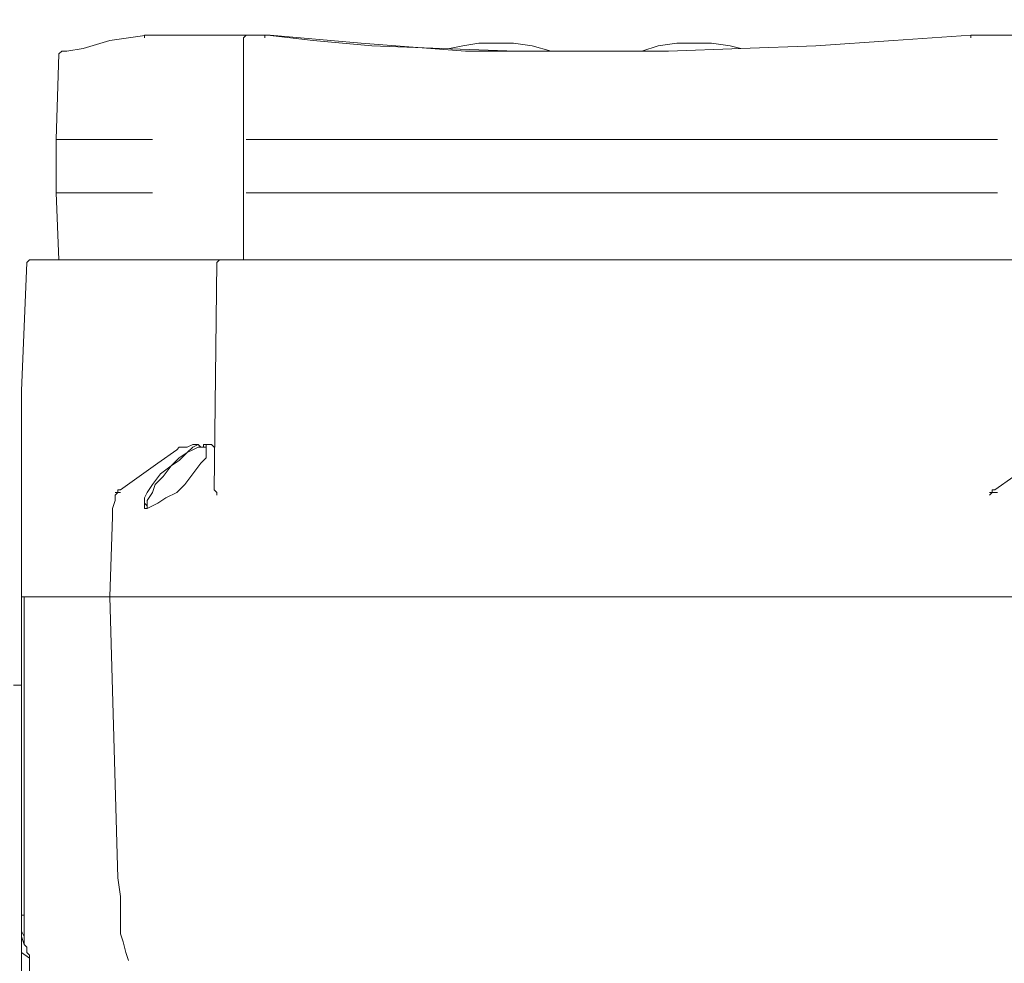
# Model space of a CAD drawing. Units: metres. Extents: x -12.6 to 21.4, y 7 to 24.4.
# Drawn here: x -0.5 to -0.4, y 15 to 15.1 of the extents above; entities that cross this region are included whole.
import ezdxf
from ezdxf.enums import TextEntityAlignment as Align

# ---------------------------------------------------------------- set-up
doc = ezdxf.new("R2010")
doc.units = ezdxf.units.M
doc.header["$LTSCALE"] = 0.001
doc.header["$MEASUREMENT"] = 0
doc.layers.get('0').update_dxf_attribs({"lineweight": 0})
doc.layers.add('0-GLP X4', color=7, linetype='Continuous', lineweight=0)
doc.layers.add('AQUARIUM-plan', color=251, linetype='Continuous', lineweight=0)

# ---------------------------------------------------------------- blocks, each defined once
blk = doc.blocks.new('GLP X4')
at = {"layer": '0-GLP X4', "color": 0, "linetype": 'Continuous'}
for points in [[(-0.10386, 0.34983), (-0.10798, 0.34924), (-0.11092, 0.34836)], [(-0.10415, 0.34953), (-0.10415, 0.34983), (-0.10415, 0.34983), (-0.10386, 0.34983)], [(-0.10386, 0.34983), (-0.09033, 0.34983)], [(-0.10386, 0.34983), (-0.10386, 0.34983)], [(-0.09297, 0.34983), (-0.09327, 0.34953)], [(-0.09327, 0.34953), (-0.09327, 0.33835)], [(-0.09091, 0.34953), (-0.09091, 0.34983), (-0.09091, 0.34983), (-0.09062, 0.34983)], [(-0.08562, 0.34924), (-0.09062, 0.34983)], [(-0.06885, 0.34806), (-0.08032, 0.34894), (-0.09033, 0.34983)], [(-0.06326, 0.34806), (-0.0715, 0.34836), (-0.07914, 0.34865), (-0.08562, 0.34924)], [(-0.06532, 0.34894), (-0.06738, 0.34894), (-0.06914, 0.34865)], [(-0.06532, 0.34894), (-0.06355, 0.34894), (-0.06149, 0.34865), (-0.05943, 0.34806)], [(-0.04354, 0.34894), (-0.0456, 0.34894), (-0.04766, 0.34865), (-0.04943, 0.34806)], [(-0.04354, 0.34894), (-0.04178, 0.34894), (-0.03972, 0.34865)], [(-0.02177, 0.34924), (-0.0303, 0.34865), (-0.03854, 0.34836)], [(-0.01324, 0.34983), (-0.02177, 0.34924)], [(-0.01324, 0.34983), (-0.01324, 0.34983)], [(-0.01324, 0.34953), (-0.01324, 0.34983), (-0.01324, 0.34983)], [(-0.01324, 0.34983), (0.01324, 0.34983)], [(-0.11357, 0.34777), (-0.11386, 0.33835)], [(-0.11327, 0.34806), (-0.11357, 0.34777), (-0.11357, 0.34777)], [(-0.11269, 0.34806), (-0.11327, 0.34806)], [(-0.11092, 0.34836), (-0.11269, 0.34806)], [(-0.06914, 0.34865), (-0.07061, 0.34836)], [(-0.0562, 0.34806), (-0.06885, 0.34806)], [(-0.05649, 0.34806), (-0.06326, 0.34806)], [(-0.05943, 0.34806), (-0.05914, 0.34806)], [(-0.05472, 0.34806), (-0.05649, 0.34806)], [(-0.03854, 0.34836), (-0.04649, 0.34806), (-0.05472, 0.34806)], [(-0.04943, 0.34806), (-0.04972, 0.34806)], [(-0.03972, 0.34865), (-0.03854, 0.34836)], [(-0.11386, 0.33835), (-0.11386, 0.33247)], [(-0.10327, 0.33835), (-0.11386, 0.33835)], [(-0.09327, 0.33835), (-0.09327, 0.33247)], [(-0.0103, 0.33835), (-0.09297, 0.33835)], [(-0.11386, 0.33247), (-0.11357, 0.32511)], [(-0.10327, 0.33247), (-0.11386, 0.33247)], [(-0.09327, 0.33247), (-0.09327, 0.32511)], [(-0.0103, 0.33247), (-0.09297, 0.33247)], [(-0.11681, 0.32511), (-0.1171, 0.32482)], [(-0.11681, 0.32511), (0.11681, 0.32511)], [(-0.09592, 0.32511), (-0.09621, 0.32482)], [(-0.11769, 0.3107), (-0.1171, 0.32482)], [(-0.09621, 0.32482), (-0.0965, 0.29981)], [(-0.11769, 0.24538), (-0.11769, 0.3107)], [(-0.09827, 0.30481), (-0.09886, 0.30452), (-0.09945, 0.30393), (-0.10033, 0.30334), (-0.10121, 0.30246), (-0.10239, 0.30157), (-0.10327, 0.3004), (-0.10386, 0.29952), (-0.10415, 0.29893), (-0.10415, 0.29834)], [(-0.09768, 0.30452), (-0.09827, 0.30452), (-0.09886, 0.30422), (-0.09945, 0.30393), (-0.10033, 0.30305), (-0.10121, 0.30246), (-0.10209, 0.30128), (-0.10298, 0.3004), (-0.10327, 0.29952), (-0.10386, 0.29863)], [(-0.10003, 0.30452), (-0.10033, 0.30452), (-0.10033, 0.30452), (-0.10062, 0.30422)], [(-0.09827, 0.30481), (-0.09886, 0.30481), (-0.09945, 0.30452), (-0.10003, 0.30452)], [(-0.09768, 0.30452), (-0.09797, 0.30452), (-0.09827, 0.30481)], [(-0.09739, 0.30481), (-0.09768, 0.30481), (-0.09768, 0.30452)], [(-0.09739, 0.30422), (-0.09739, 0.30452), (-0.09768, 0.30452), (-0.09768, 0.30452)], [(-0.09739, 0.30422), (-0.09739, 0.30452), (-0.09739, 0.30481)], [(-0.0965, 0.30452), (-0.0965, 0.30452), (-0.0968, 0.30481), (-0.09739, 0.30481)], [(-0.10062, 0.30422), (-0.10268, 0.30275), (-0.10474, 0.30128), (-0.1068, 0.29981)], [(-0.09797, 0.30275), (-0.09739, 0.30334)], [(-0.09739, 0.30422), (-0.09739, 0.30422)], [(-0.09739, 0.30334), (-0.09739, 0.30422)], [(-0.09739, 0.30363), (-0.09739, 0.30422)], [(-0.09739, 0.30334), (-0.09739, 0.30363)], [(-0.00471, 0.30422), (-0.00677, 0.30275), (-0.00853, 0.30128), (-0.01059, 0.29981)], [(-0.10327, 0.29804), (-0.10268, 0.29834), (-0.1018, 0.29893), (-0.10062, 0.29952), (-0.09974, 0.3004), (-0.09886, 0.30157), (-0.09797, 0.30275)], [(-0.1068, 0.29981), (-0.1071, 0.29981), (-0.1071, 0.29952), (-0.10739, 0.29952)], [(-0.10739, 0.29922), (-0.1071, 0.29952), (-0.1068, 0.29952)], [(-0.10739, 0.29952), (-0.10739, 0.29952)], [(-0.1071, 0.29952), (-0.10739, 0.29952)], [(-0.10739, 0.29922), (-0.10739, 0.29863)], [(-0.1068, 0.29952), (-0.1071, 0.29952)], [(-0.0965, 0.29981), (-0.0965, 0.29981), (-0.09621, 0.29952), (-0.09621, 0.29952), (-0.09621, 0.29922), (-0.09621, 0.29922)], [(-0.09621, 0.29922), (-0.09621, 0.29922), (-0.09621, 0.29922), (-0.09621, 0.29922)], [(-0.01059, 0.29981), (-0.01089, 0.29981), (-0.01089, 0.29952), (-0.01118, 0.29952)], [(-0.01118, 0.29922), (-0.01089, 0.29952), (-0.0103, 0.29952)], [(-0.01118, 0.29952), (-0.01118, 0.29952)], [(-0.01089, 0.29952), (-0.01118, 0.29952)], [(-0.0103, 0.29952), (-0.01089, 0.29952)], [(-0.10739, 0.29863), (-0.10768, 0.29775)], [(-0.10415, 0.29834), (-0.10415, 0.29804), (-0.10415, 0.29775)], [(-0.10386, 0.29804), (-0.10415, 0.29834)], [(-0.10386, 0.29863), (-0.10386, 0.29804)], [(-0.10386, 0.29804), (-0.10386, 0.29775)], [(-0.10386, 0.29775), (-0.10327, 0.29804)], [(-0.10768, 0.29687), (-0.10798, 0.28804)], [(-0.10768, 0.29775), (-0.10768, 0.29716)], [(-0.10768, 0.29716), (-0.10768, 0.29716)], [(-0.10768, 0.29716), (-0.10768, 0.29687)], [(-0.10415, 0.29775), (-0.10386, 0.29775)], [(-0.11769, 0.28804), (0.11592, 0.28804)], [(-0.11739, 0.25303), (-0.11739, 0.28804)], [(-0.1071, 0.25715), (-0.10798, 0.28804)], [(-0.11857, 0.27833), (-0.11769, 0.27833)], [(-0.1071, 0.25715), (-0.1068, 0.25509), (-0.1068, 0.25332), (-0.1068, 0.25126)], [(-0.11769, 0.25303), (-0.11739, 0.25303)], [(-0.11739, 0.25067), (-0.11739, 0.25067), (-0.11739, 0.25067), (-0.11739, 0.25067), (-0.11739, 0.25097), (-0.11739, 0.25097), (-0.11739, 0.25097), (-0.11739, 0.25126), (-0.11739, 0.25126), (-0.11739, 0.25126), (-0.11739, 0.25156), (-0.11739, 0.25156), (-0.11739, 0.25185), (-0.11739, 0.25215), (-0.11739, 0.25215), (-0.11739, 0.25244), (-0.11739, 0.25244), (-0.11739, 0.25273), (-0.11739, 0.25303)], [(-0.11769, 0.25126), (-0.11739, 0.25067)], [(-0.11769, 0.25067), (-0.11739, 0.24979)], [(-0.11739, 0.24979), (-0.11739, 0.25067)], [(-0.1068, 0.25097), (-0.1068, 0.25097), (-0.1068, 0.25126), (-0.1068, 0.25126)], [(-0.1068, 0.25097), (-0.10651, 0.25009), (-0.10621, 0.24891), (-0.10592, 0.24803)], [(-0.11681, 0.24832), (-0.11681, 0.24862), (-0.1171, 0.24891), (-0.1171, 0.2492), (-0.1171, 0.2492), (-0.1171, 0.2495), (-0.1171, 0.2495), (-0.11739, 0.24979), (-0.11739, 0.24979), (-0.11739, 0.24979)], [(-0.11739, 0.24979), (-0.11739, 0.24979), (-0.11739, 0.24979)], [(-0.11769, 0.24891), (-0.11681, 0.24832)], [(-0.11681, 0.24538), (-0.11681, 0.24832)]]:
    blk.add_lwpolyline(points, dxfattribs=at)
at = {"color": 7}
for tag, flags, p in [('QUANTITE', 9, (0.00059, -0.02486)), ('PUISSANCE (WATTS)', 8, (0.00059, -0.04909)), ('POIDS (KG)', 8, (0.00059, -0.07409)), ('TYPE', 8, (0.00059, -0.09587))]:
    blk.add_attdef(tag, text='', height=0.014, dxfattribs=dict(at, flags=flags)).set_placement(p, align=Align.MIDDLE_CENTER)

msp = doc.modelspace()

# ---------------------------------------------------------------- linework, layer by layer
at = {"layer": 'AQUARIUM-plan', "color": 254, "true_color": 0xdfdfdf}
msp.add_rational_spline([(4.84845, 22.42002), (-1.6659, 22.42002), (-8.41591, 22.42002), (-9.41589, 22.42002), (-9.41591, 21.42004), (-9.41601, 17.01361), (-9.4161, 12.8563), (-9.3661, 12.8563), (-9.3161, 12.8563), (-9.31601, 17.0136), (-9.31591, 21.42004), (-9.31589, 22.32002), (-8.41591, 22.32002), (-1.6659, 22.32002), (4.84845, 22.32002), (4.84845, 22.37002), (4.84845, 22.42002)], [1, 1, 1, 0.70711442605, 1, 1, 1, 1, 1, 1, 1, 0.70711442605, 1, 1, 1, 1, 1], degree=2, knots=[75.038538, 75.038538, 75.038538, 88.538566, 88.538566, 90.109341, 90.109341, 98.922211, 98.922211, 99.022211, 99.022211, 107.835081, 107.835081, 109.405856, 109.405856, 122.905884, 122.905884, 123.005884, 123.005884, 123.005884], dxfattribs=at)

# ---------------------------------------------------------------- block references
at = {"layer": '0-GLP X4'}
msp.add_blockref('GLP X4', (-0.36836, 14.72193), dxfattribs=at)

doc.saveas('drawing.dxf')
